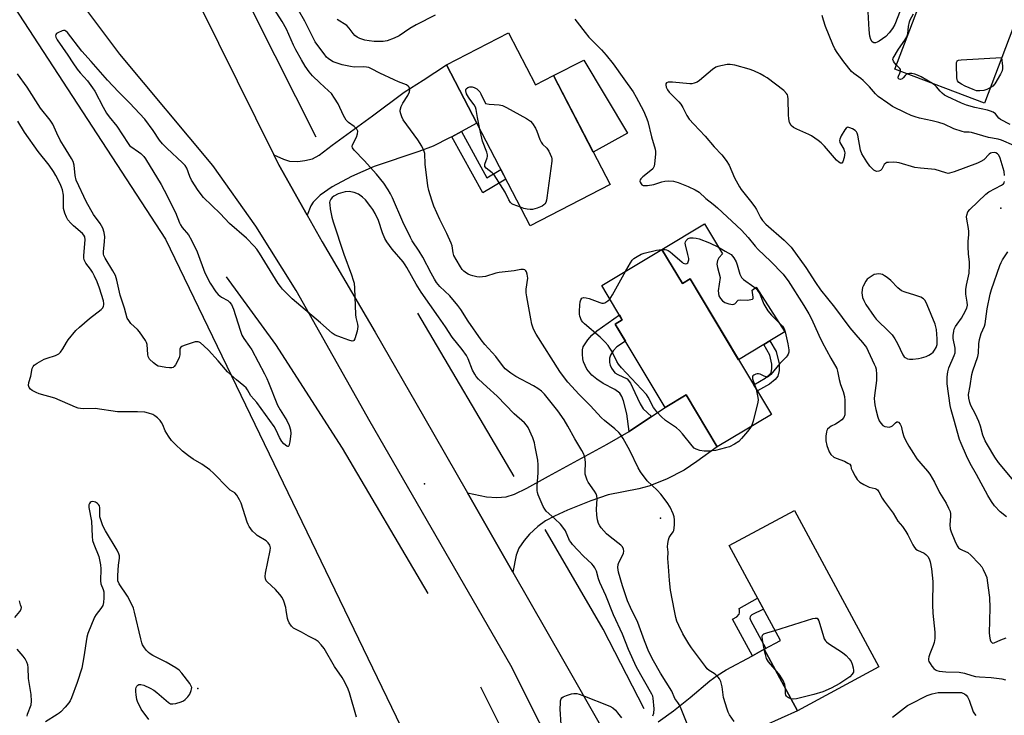
# Model space of a CAD drawing. Units: inches. Extents: x 1249762 to 1255762, y 489455 to 493456.
# Drawn here: x 1252158 to 1252520, y 490995 to 491251 of the extents above; entities that cross this region are included whole.
import ezdxf

# ---------------------------------------------------------------- set-up
doc = ezdxf.new("R2010")
doc.units = ezdxf.units.IN
doc.header["$MEASUREMENT"] = 0
for name, color, linetype in [('BLDG-Footprint', 5, 'Continuous'), ('CULTRL-Pad', 6, 'Continuous'), ('ELEV-Spot Elevation', 7, 'Continuous'), ('HYDRO-Canal', 164, 'Continuous'), ('NTRL-Trees', 3, 'Continuous'), ('TRANS-Driveway', 251, 'Continuous'), ('TRANS-Non Street Sidewalk', 7, 'Continuous'), ('TRANS-Road', 130, 'Continuous'), ('Undefined', 1, 'Continuous')]:
    doc.layers.add(name, color=color, linetype=linetype)

msp = doc.modelspace()

# ---------------------------------------------------------------- linework, layer by layer
at = {"layer": 'BLDG-Footprint'}
for points, elevation in [([(1252543.17, 491287.06), (1252536.09, 491268.43), (1252535.21, 491266.1), (1252530.51, 491267.88), (1252512.3, 491219.95), (1252479.42, 491232.44), (1252497.92, 491281.11), (1252504.1, 491278.76), (1252512.53, 491300.92), (1252543.91, 491288.99)], 323.34), ([(1252337.32, 491245.81), (1252347.21, 491226.73), (1252353.84, 491230.17), (1252374.66, 491190), (1252345.27, 491174.76), (1252314.55, 491234.01)], 321.61), ([(1252393.72, 491166.15), (1252401.24, 491153.61), (1252404.11, 491155.33), (1252434, 491105.47), (1252414.1, 491093.53), (1252402.66, 491112.62), (1252394.95, 491108), (1252376.56, 491138.68), (1252379.16, 491140.24), (1252371.58, 491152.88)], 322.3), ([(1252473.55, 491012.57), (1252443.6, 490996.41), (1252431.39, 491019.03), (1252437.33, 491022.24), (1252418.47, 491057.17), (1252442.48, 491070.13)], 321.65)]:
    msp.add_lwpolyline(points, close=True, dxfattribs=dict(at, elevation=elevation))
at = {"layer": 'CULTRL-Pad'}
for points in [[(1252381.12, 491208.93), (1252368.47, 491201.95), (1252353.84, 491230.17), (1252365.07, 491235.73)], [(1252415.18, 491155.75), (1252414.44, 491150.96), (1252414.64, 491149.02), (1252415.23, 491148.04), (1252416.06, 491147.17), (1252416.88, 491146.64), (1252418.34, 491146.1), (1252419.77, 491145.92), (1252420.55, 491146.12), (1252421.79, 491147.44), (1252422.58, 491147.64), (1252425.26, 491147.42), (1252427, 491147.81), (1252427.24, 491148.11), (1252427.3, 491148.58), (1252426.91, 491151.18), (1252428.36, 491152.25), (1252438.96, 491135.79), (1252433.47, 491132.49), (1252431.2, 491131.13), (1252421.94, 491125.58), (1252404.11, 491155.33), (1252401.24, 491153.61), (1252393.72, 491166.15), (1252409.4, 491175.55), (1252416.05, 491164.46), (1252414.6, 491163.01), (1252414.23, 491162.08), (1252413.98, 491160.66), (1252414.11, 491159.5)]]:
    msp.add_lwpolyline(points, close=True, dxfattribs=at)
at = {"layer": 'ELEV-Spot Elevation'}
for p in [(1252518.37, 491181.3, 318.3), (1252306.41, 491079.97, 315.53), (1252393.23, 491067.27, 319.46), (1252223.09, 491004.64, 312.11)]:
    msp.add_point(p, dxfattribs=at)
at = {"layer": 'HYDRO-Canal'}
msp.add_line((1252339.45, 491082.66), (1252304, 491142.74), dxfattribs=at)
for points in [[(1252266.6, 491207.38), (1252244.05, 491252.21), (1252231.97, 491278.08)], [(1252307.82, 491039.62), (1252276.27, 491093.04), (1252251.79, 491131.16), (1252233.57, 491156.09)], [(1252387.23, 490997.12), (1252372.16, 491026.39), (1252350.78, 491063.14)], [(1252393.62, 490872.32), (1252363.5, 490932.26), (1252327.13, 491005.14)]]:
    msp.add_lwpolyline(points, dxfattribs=at)
at = {"layer": 'NTRL-Trees'}
msp.add_lwpolyline([(1252113.97, 491318.99), (1252211.21, 491169.89), (1252313.31, 490958.4), (1252312.5, 490916.27), (1252297.62, 490907.96), (1252265.98, 490890.3), (1252233.89, 490855.57), (1252212.32, 490810.37), (1252216.07, 490778.52), (1252217.69, 490733.95), (1252237.14, 490708.36), (1252288.85, 490652.93), (1252333.13, 490547.41), (1252389.47, 490488.43), (1252423.79, 490284.25)], dxfattribs=at)
at = {"layer": 'TRANS-Driveway'}
for points in [[(1252320, 491209.51), (1252316.48, 491207.6), (1252315.63, 491207.14), (1252309.56, 491204.18), (1252304.34, 491202.2), (1252287.87, 491196.67), (1252279.6, 491193.01), (1252272.5, 491189.2), (1252268.11, 491186.08), (1252265.43, 491183.57), (1252264.67, 491182.22), (1252263.23, 491178.74), (1252252.83, 491197.27), (1252251, 491200.97), (1252254.61, 491199.28), (1252256.84, 491198.58), (1252259.91, 491198.47), (1252262.45, 491198.79), (1252265.24, 491199.51), (1252267.67, 491200.85), (1252272.48, 491204.51), (1252287.33, 491215.23), (1252298.92, 491223.98), (1252305.89, 491228.35), (1252314.55, 491234.01), (1252325.66, 491212.59)], [(1252338.93, 491047.46), (1252323.71, 491074.03), (1252322.23, 491076.61), (1252329.26, 491075.12), (1252333.01, 491074.94), (1252336.44, 491075.18), (1252339.5, 491076.15), (1252344.08, 491078.28), (1252352.04, 491082.68), (1252373.63, 491094.47), (1252381.71, 491099.11), (1252389.94, 491104.63), (1252394.95, 491108), (1252402.66, 491112.62), (1252414.1, 491093.53), (1252406.62, 491088.09), (1252401.87, 491084.96), (1252395.38, 491081.68), (1252388.9, 491079.08), (1252385.25, 491078.13), (1252373.98, 491075.81), (1252367.58, 491073.68), (1252359.05, 491070.26), (1252354.27, 491068.07), (1252350.98, 491066.3), (1252348.1, 491064.16), (1252345.08, 491061.45), (1252343.07, 491059.07), (1252341.14, 491056.26), (1252340.17, 491053.63)]]:
    msp.add_lwpolyline(points, close=True, dxfattribs=at)
msp.add_lwpolyline([(1252392.39, 490992.41), (1252397.93, 490996.4), (1252404.13, 491001.28), (1252411.3, 491007.46), (1252414.01, 491009.42), (1252417.4, 491011.5), (1252426.99, 491016.66), (1252431.39, 491019.03), (1252443.6, 490996.41), (1252419.51, 490985.63)], dxfattribs=at)
at = {"layer": 'TRANS-Non Street Sidewalk'}
for points in [[(1252316.48, 491207.6), (1252320, 491209.51), (1252329.38, 491192.49), (1252334.49, 491195.55), (1252336.34, 491191.99), (1252327.88, 491186.93)], [(1252389.94, 491104.63), (1252381.71, 491099.11), (1252380.83, 491105.63), (1252379.61, 491110.49), (1252378.98, 491112.05), (1252378.25, 491113.24), (1252376.4, 491114.64), (1252372.07, 491116.86), (1252369.75, 491118.39), (1252367.92, 491119.85), (1252366.15, 491122.14), (1252364.84, 491124.73), (1252364.59, 491125.85), (1252364.47, 491127.55), (1252364.58, 491129.23), (1252364.82, 491130.3), (1252366.46, 491132.87), (1252367.94, 491134.58), (1252369.74, 491136.16), (1252378.08, 491142.04), (1252379.16, 491140.24), (1252376.56, 491138.68), (1252380.31, 491132.43), (1252377.1, 491130.25), (1252375.82, 491128.84), (1252374.8, 491127.24), (1252374.51, 491126.08), (1252374.42, 491124.53), (1252374.65, 491123.56), (1252375.14, 491122.49), (1252376.42, 491120.75), (1252377.46, 491120.08), (1252380.93, 491118.49), (1252382.17, 491116.9), (1252383.83, 491113.53), (1252385.78, 491109.33), (1252386.83, 491107.51)], [(1252433.33, 491116.63), (1252428.85, 491114.06), (1252427.49, 491116.33), (1252431.74, 491118.77), (1252433.06, 491119.84), (1252433.85, 491120.76), (1252434.19, 491122.32), (1252434.2, 491123.94), (1252433.46, 491127.21), (1252431.2, 491131.13), (1252433.47, 491132.49), (1252435.75, 491128.54), (1252436.87, 491124.09), (1252436.85, 491121.58), (1252436.37, 491119.51), (1252435.33, 491118.26)], [(1252431.39, 491019.03), (1252426.99, 491016.66), (1252419.72, 491030.15), (1252421.34, 491031.02), (1252422.15, 491032.01), (1252422.26, 491032.48), (1252422.27, 491033.42), (1252422.09, 491034.1), (1252428.93, 491037.8), (1252431.11, 491033.76), (1252426.82, 491031.72), (1252426.27, 491031.28), (1252426.17, 491030.99), (1252426.12, 491030.45), (1252426.27, 491029.8), (1252431.93, 491019.32)]]:
    msp.add_lwpolyline(points, close=True, dxfattribs=at)
at = {"layer": 'TRANS-Road'}
for points in [[(1252140.54, 491419.72), (1252164.89, 491375.32), (1252204.5, 491294.97), (1252212.64, 491278.46), (1252217.17, 491269.3), (1252251, 491200.97), (1252252.83, 491197.27), (1252263.23, 491178.74), (1252268.76, 491168.9), (1252288.27, 491135.65), (1252306.01, 491104.85), (1252322.23, 491076.61), (1252323.71, 491074.03), (1252338.93, 491047.46), (1252357.67, 491014.73), (1252371.48, 490990.43)], [(1252359.26, 490971.14), (1252338.13, 491013.03), (1252286.42, 491102.76), (1252259.24, 491151.01), (1252244.35, 491174.68), (1252228.57, 491197), (1252194.43, 491237.97), (1252163.54, 491279.34), (1252112.2, 491343.29)]]:
    msp.add_lwpolyline(points, dxfattribs=at)
at = {"layer": 'Undefined'}
msp.add_line((1252393.66, 491166.11, 322), (1252393.73, 491166.12, 322), dxfattribs=at)
for points, elevation in [([(1252420.34, 490992.5), (1252418.58, 490994.9), (1252418.09, 490995.9), (1252417.68, 490997.01), (1252416.34, 491001.25), (1252415.84, 491005.22), (1252415.37, 491007.14), (1252414.95, 491008.15), (1252414.44, 491008.83), (1252413.6, 491009.62), (1252412.91, 491010.14), (1252411.05, 491011.23), (1252410.41, 491011.8), (1252409.7, 491012.68), (1252404.6, 491019.61), (1252403.65, 491021.05), (1252401.44, 491024.77), (1252399.92, 491027.84), (1252399.26, 491029.39), (1252398.88, 491030.73), (1252398.33, 491033.21), (1252396.89, 491040.82), (1252396.47, 491044.3), (1252396.11, 491049.45), (1252395.96, 491052.39), (1252396, 491054.78), (1252395.81, 491056.78), (1252395.89, 491057.92), (1252396.17, 491059.34), (1252396.43, 491060.15), (1252396.85, 491060.88), (1252397.85, 491062.28), (1252398.1, 491062.78), (1252398.29, 491063.57), (1252398.38, 491064.97), (1252398.38, 491066.67), (1252398.25, 491067.77), (1252397.87, 491068.87), (1252396.71, 491071.27), (1252395.7, 491073.06), (1252393.32, 491076.09), (1252392, 491077.53), (1252388.29, 491081.04), (1252385.83, 491084.29), (1252384.94, 491085.8), (1252381.92, 491092.21), (1252379.53, 491096.54), (1252378.6, 491097.99), (1252377.85, 491098.8), (1252376.41, 491100.12), (1252372.65, 491103.2), (1252371.57, 491104.2), (1252367.3, 491108.75), (1252363.36, 491112.71), (1252359.17, 491117.34), (1252357.57, 491119.39), (1252356.24, 491121.26), (1252347.46, 491134.98), (1252346.51, 491136.76), (1252345.88, 491138.62), (1252345.47, 491140.55), (1252344.06, 491148.68), (1252343.87, 491150.13), (1252343.87, 491151.57), (1252344.37, 491155.59), (1252344.17, 491157.04), (1252343.92, 491157.84), (1252343.68, 491158.29), (1252343.33, 491158.6), (1252342.89, 491158.75), (1252341.86, 491158.79), (1252339.4, 491158.3), (1252333.84, 491157.65), (1252332.72, 491157.38), (1252328.86, 491156.18), (1252327.7, 491156), (1252326.52, 491155.95), (1252325.64, 491156.05), (1252324.19, 491156.38), (1252323.33, 491156.64), (1252322.54, 491156.99), (1252321.82, 491157.45), (1252320.92, 491158.15), (1252320.33, 491158.76), (1252319.63, 491159.68), (1252318.04, 491162.4), (1252317.27, 491163.92), (1252316.97, 491164.93), (1252316.6, 491167.41), (1252316.25, 491168.5), (1252314.65, 491171.94), (1252312.11, 491177.11), (1252309.92, 491182.07), (1252309.09, 491184.29), (1252308.07, 491187.86), (1252307.7, 491189.55), (1252306.73, 491197.44), (1252306.52, 491201.43), (1252306.23, 491202.58), (1252305.47, 491204.08), (1252304, 491206.51), (1252298.62, 491213.83), (1252298.07, 491214.88), (1252297.68, 491215.99), (1252297.51, 491216.83), (1252297.52, 491217.38), (1252297.89, 491218.68), (1252298.5, 491219.92), (1252300.28, 491222.81), (1252300.86, 491224.16), (1252301, 491224.97), (1252300.92, 491225.42), (1252300.73, 491225.83), (1252300.45, 491226.2), (1252299.8, 491226.63), (1252296.87, 491227.77), (1252295.26, 491228.47), (1252289.98, 491230.97), (1252286.94, 491232.62), (1252285.91, 491233.07), (1252285.09, 491233.24), (1252283.96, 491233.34), (1252280.6, 491233.24), (1252279.26, 491233.38), (1252276.2, 491234.06), (1252272.83, 491235.19), (1252271.82, 491235.7), (1252270.99, 491236.32), (1252270.41, 491236.88), (1252269.48, 491238.04), (1252267.16, 491241.17), (1252266.28, 491242.53), (1252262.47, 491250.08), (1252255.44, 491262.42)], 320), ([(1252403.21, 490991.06), (1252400.78, 490997.15), (1252400.07, 490998.72), (1252399.63, 490999.44), (1252398.45, 491001), (1252397.37, 491003.61), (1252393.18, 491010.26), (1252390.6, 491014.85), (1252388.92, 491018.12), (1252387.31, 491022.15), (1252384.91, 491028.9), (1252382.14, 491034.44), (1252381.12, 491036.9), (1252379.23, 491042.37), (1252377.81, 491047.43), (1252377.51, 491049.1), (1252377.61, 491050.21), (1252377.87, 491050.92), (1252379.14, 491053.36), (1252379.59, 491054.41), (1252379.76, 491055.2), (1252379.65, 491055.9), (1252379.23, 491056.77), (1252378.65, 491057.38), (1252374.66, 491060.39), (1252373.36, 491061.56), (1252371.42, 491063.76), (1252370.94, 491064.45), (1252370.47, 491065.36), (1252370.04, 491066.69), (1252369.76, 491068.4), (1252369.73, 491070.56), (1252369.91, 491074.33), (1252369.81, 491075.46), (1252369.53, 491076.26), (1252368.98, 491077.27), (1252366.63, 491080.48), (1252366.25, 491081.26), (1252365.86, 491082.37), (1252365.56, 491083.51), (1252365.45, 491084.36), (1252365.58, 491087.64), (1252365.51, 491088.96), (1252365.26, 491090.03), (1252364.85, 491091.08), (1252364.3, 491092.13), (1252361.7, 491096.51), (1252359.19, 491101.18), (1252357.8, 491103.47), (1252355.43, 491106.73), (1252350.59, 491112.86), (1252349.43, 491114.03), (1252348.09, 491114.98), (1252346.45, 491115.97), (1252339.97, 491119.36), (1252338.14, 491120.56), (1252336.13, 491122.27), (1252335.17, 491123.4), (1252332.67, 491126.73), (1252328.67, 491131.21), (1252327.31, 491132.89), (1252322.48, 491139.8), (1252319.74, 491144.04), (1252318.7, 491145.46), (1252315.74, 491149.04), (1252312.11, 491152.52), (1252310.83, 491154.01), (1252310.08, 491155.21), (1252308.83, 491157.45), (1252305.82, 491163.33), (1252304.46, 491165.54), (1252301.95, 491169.32), (1252301.24, 491170.58), (1252298.43, 491176.34), (1252294.69, 491185.14), (1252293.96, 491186.62), (1252293.08, 491188.11), (1252291.49, 491190.5), (1252288.78, 491193.8), (1252284.26, 491198.88), (1252280.61, 491202.61), (1252280, 491203.47), (1252279.89, 491204.05), (1252280, 491204.56), (1252281.43, 491207.41), (1252281.84, 491208.62), (1252281.87, 491209.63), (1252281.56, 491210.32), (1252280.59, 491211.3), (1252278.44, 491212.86), (1252277.66, 491213.68), (1252276.64, 491215.4), (1252274.72, 491219.65), (1252273.33, 491221.84), (1252272.17, 491223.49), (1252271.18, 491224.52), (1252267.94, 491227.38), (1252265.29, 491230.01), (1252264.02, 491231.51), (1252262.54, 491233.57), (1252261.17, 491235.82), (1252259.08, 491239.51), (1252258.21, 491241.29), (1252255.64, 491247.22), (1252254.07, 491250.01), (1252251.02, 491254.72)], 318), ([(1252481.3, 491253.94), (1252479.38, 491248.9), (1252478.58, 491247.41), (1252477.28, 491245.77), (1252476.01, 491244.5), (1252473.6, 491242.78), (1252472.9, 491242.37), (1252472.21, 491242.1), (1252471.6, 491242.13), (1252471.07, 491242.47), (1252470.52, 491243.42), (1252470.19, 491244.56), (1252469.91, 491246.93), (1252469.45, 491255.8)], 322), ([(1252310.33, 491252.27), (1252303.34, 491248.78), (1252300.98, 491247.37), (1252297.1, 491244.72), (1252295.28, 491243.79), (1252292.69, 491242.89), (1252291.22, 491242.64), (1252290.04, 491242.59), (1252287.98, 491242.64), (1252286.11, 491242.84), (1252284.51, 491243.17), (1252282.67, 491243.72), (1252281.68, 491244.19), (1252280.85, 491244.81), (1252280.18, 491245.57), (1252278.78, 491247.52), (1252277.84, 491248.51), (1252274.32, 491250.66)], 322), ([(1252361.66, 491250.87), (1252362.59, 491249.79), (1252365.54, 491245.88), (1252366.86, 491244.25), (1252371.53, 491239.55), (1252373.26, 491237.58), (1252375.83, 491234.42), (1252379.68, 491228.91), (1252383.19, 491224.11), (1252384.32, 491222.19), (1252386.97, 491217.12), (1252387.99, 491214.8), (1252388.54, 491213.18), (1252389.86, 491207.56), (1252391.22, 491202.97), (1252391.38, 491202.1), (1252391.4, 491201.21), (1252391.03, 491197.64), (1252390.86, 491196.79), (1252390.65, 491196.27), (1252390.33, 491195.81), (1252389.71, 491195.19), (1252386.68, 491192.87), (1252385.94, 491192.12), (1252385.72, 491191.71), (1252385.62, 491191.29), (1252385.7, 491190.84), (1252386.04, 491190.23), (1252386.37, 491189.9), (1252386.8, 491189.69), (1252387.58, 491189.6), (1252388.43, 491189.63), (1252390.7, 491189.99), (1252393.73, 491191), (1252394.84, 491191.28), (1252396.29, 491191.38), (1252398.04, 491191.27), (1252399.67, 491190.81), (1252403.39, 491189.31), (1252405.95, 491188.07), (1252407.37, 491187.14), (1252409.88, 491184.82), (1252412.62, 491182.78), (1252414.23, 491181.47), (1252423.04, 491173.19), (1252425.5, 491170.52), (1252428.06, 491167.29), (1252429.13, 491166.06), (1252433.6, 491161.79), (1252438.29, 491157), (1252439.34, 491155.72), (1252440.1, 491154.62), (1252445.94, 491145.45), (1252447.75, 491142.43), (1252448.7, 491140.61), (1252451.4, 491134.62), (1252452.68, 491131.98), (1252455.79, 491126.11), (1252458.01, 491122.33), (1252458.31, 491121.39), (1252458.85, 491118.28), (1252459.45, 491116.39), (1252460.4, 491113.85), (1252460.82, 491112), (1252460.94, 491110.55), (1252461.05, 491106.37), (1252460.94, 491105.25), (1252460.62, 491104.33), (1252459.95, 491103.5), (1252458.59, 491102.44), (1252457.59, 491101.85), (1252456.02, 491101.12), (1252455.33, 491100.68), (1252454.63, 491099.96), (1252454.38, 491099.54), (1252454.21, 491099.04), (1252453.99, 491097.4), (1252453.99, 491095.73), (1252454.38, 491094.06), (1252455.21, 491091.62), (1252455.83, 491090.68), (1252456.94, 491089.76), (1252457.82, 491089.33), (1252460.81, 491088.2), (1252462.13, 491087.55), (1252462.79, 491087.11), (1252463.16, 491086.56), (1252463.37, 491085.56), (1252463.67, 491084.77), (1252464.75, 491082.67), (1252465.56, 491081.47), (1252466.52, 491080.56), (1252467.93, 491079.65), (1252469.16, 491078.99), (1252469.95, 491078.72), (1252472.13, 491078.21), (1252472.61, 491078), (1252473, 491077.65), (1252473.48, 491076.97), (1252474.77, 491074.59), (1252475.48, 491073.48), (1252478.71, 491069.06), (1252480.54, 491066.14), (1252482.19, 491064.21), (1252483.47, 491062.41), (1252484.18, 491061.17), (1252485.98, 491057.49), (1252486.57, 491056.5), (1252487.1, 491055.91), (1252487.72, 491055.45), (1252490.11, 491054.36), (1252490.82, 491053.93), (1252491.55, 491053.23), (1252492.05, 491052.31), (1252492.35, 491051.2), (1252492.83, 491048.61), (1252493.33, 491044.04), (1252493.37, 491042.33), (1252493.17, 491037.4), (1252493.18, 491035.4), (1252493.37, 491032.32), (1252494.14, 491025.31), (1252494.08, 491022.97), (1252493.88, 491021.54), (1252493.53, 491020.49), (1252492.27, 491017.36), (1252491.93, 491016.3), (1252491.77, 491015.52), (1252491.78, 491015.01), (1252491.93, 491014.52), (1252492.34, 491013.81), (1252493, 491012.89), (1252493.73, 491012.02), (1252494.35, 491011.48), (1252494.84, 491011.23), (1252495.64, 491011.02), (1252498.18, 491010.81), (1252503, 491010.64), (1252504.95, 491010.26), (1252507.73, 491009.38), (1252509.07, 491009.08), (1252510.48, 491008.92), (1252514.84, 491008.72), (1252518.78, 491008.18), (1252520.1, 491007.78)], 320), ([(1252523.13, 491204.36), (1252518.65, 491206.32), (1252517.39, 491206.67), (1252513.8, 491207.28), (1252507.54, 491209.09), (1252506.7, 491209.22), (1252504.95, 491209.3), (1252504.09, 491209.46), (1252501.05, 491210.55), (1252497.47, 491212.16), (1252495.53, 491212.88), (1252493.1, 491213.5), (1252488.42, 491214.47), (1252486.85, 491214.92), (1252485.44, 491215.44), (1252483.28, 491216.41), (1252478.53, 491218.77), (1252476.79, 491219.91), (1252473.3, 491222.4), (1252472.23, 491223.4), (1252470.08, 491225.89), (1252467.68, 491228.31), (1252466.82, 491229.03), (1252464.31, 491230.82), (1252463.5, 491231.55), (1252460.59, 491235.1), (1252458.12, 491238.52), (1252457.33, 491239.96), (1252456.63, 491241.53), (1252453.91, 491248.17), (1252453.1, 491250.5), (1252452.68, 491252.19)], 320), ([(1252480, 491233.95), (1252479.2, 491234.78), (1252478.83, 491235.38), (1252478.69, 491236.05), (1252478.78, 491236.52), (1252480.67, 491239.84), (1252483.06, 491243.16), (1252483.79, 491244.39), (1252484.1, 491245.48), (1252484.39, 491248.19), (1252484.75, 491249.87), (1252485.06, 491250.64), (1252486.21, 491252.78)], 322), ([(1252390.43, 490994.54), (1252390.8, 490995.57), (1252390.86, 490997.18), (1252390.57, 491001.01), (1252390.37, 491001.79), (1252390.03, 491002.51), (1252384.41, 491012.48), (1252381.48, 491018.91), (1252379.2, 491024.58), (1252375.91, 491031.74), (1252373.14, 491038.89), (1252370.94, 491043.56), (1252370.44, 491044.95), (1252369.62, 491047.78), (1252369.08, 491049.07), (1252368.6, 491049.79), (1252368.02, 491050.44), (1252364.85, 491053.34), (1252362.87, 491055.56), (1252360.88, 491057.57), (1252360.33, 491058.27), (1252359.8, 491059.12), (1252358.26, 491062.56), (1252357.35, 491063.99), (1252356.41, 491065.06), (1252354.35, 491067.08), (1252351.16, 491069.88), (1252350.64, 491070.53), (1252350.1, 491071.55), (1252348.27, 491075.85), (1252348.01, 491076.67), (1252347.86, 491077.49), (1252347.81, 491079.17), (1252348.22, 491084.01), (1252348.27, 491086.94), (1252348.06, 491088.67), (1252347.18, 491093.55), (1252346.85, 491094.95), (1252346.21, 491096.82), (1252344.49, 491100.67), (1252343.94, 491101.54), (1252343.25, 491102.33), (1252339.44, 491105.7), (1252333.15, 491112.17), (1252329.39, 491115.54), (1252326.32, 491118.45), (1252325.48, 491119.39), (1252324.89, 491120.31), (1252324.13, 491121.77), (1252322.52, 491125.91), (1252321.85, 491127.17), (1252320.25, 491129.31), (1252316.62, 491133.89), (1252314.16, 491137.68), (1252311.52, 491141.33), (1252305.24, 491150.41), (1252303.37, 491153.39), (1252299.98, 491159.51), (1252299.38, 491160.46), (1252298.55, 491161.52), (1252294.51, 491166.22), (1252292.54, 491168.91), (1252291.88, 491170.14), (1252291.02, 491172.23), (1252289.54, 491176.72), (1252288.27, 491179.34), (1252287.41, 491180.87), (1252286.74, 491181.84), (1252284.69, 491184.37), (1252283.64, 491185.41), (1252282.19, 491186.42), (1252280.62, 491187.08), (1252278.69, 491187.39), (1252277.29, 491187.31), (1252274.74, 491186.57), (1252273.11, 491185.73), (1252272.47, 491185.22), (1252271.97, 491184.58), (1252271.63, 491183.86), (1252271.53, 491183.34), (1252271.56, 491182.51), (1252271.79, 491181.09), (1252272.39, 491177.96), (1252272.84, 491176.25), (1252276.76, 491164.43), (1252279.61, 491156.81), (1252280.24, 491154.83), (1252280.52, 491153.68), (1252280.67, 491151.93), (1252281.06, 491142.22), (1252281.22, 491141.1), (1252281.84, 491138.63), (1252281.94, 491137.81), (1252281.85, 491136.95), (1252281.66, 491136.09), (1252280.81, 491133.27), (1252280.44, 491132.64), (1252280.27, 491132.52), (1252279.86, 491132.44), (1252278.58, 491132.72), (1252275.94, 491133.68), (1252273.64, 491134.64), (1252272.46, 491135.36), (1252268.19, 491139.17), (1252257.8, 491148), (1252254.25, 491151.55), (1252253.49, 491152.45), (1252252.66, 491153.65), (1252245.72, 491164.72), (1252244.72, 491166.22), (1252243.81, 491167.39), (1252240.95, 491170.29), (1252234.74, 491175.71), (1252231.29, 491179.39), (1252225.19, 491185.29), (1252223.24, 491187.77), (1252220.73, 491191.64), (1252220.11, 491192.92), (1252219.03, 491196.01), (1252218.42, 491196.98), (1252217.41, 491198.01), (1252211.63, 491203.37), (1252210.05, 491204.96), (1252209, 491206.36), (1252206.71, 491209.88), (1252203.58, 491214.01), (1252197.94, 491220.07), (1252193.94, 491224.05), (1252189.81, 491228.46), (1252183.86, 491235.28), (1252180.44, 491239.08), (1252175.16, 491245.92), (1252174.55, 491246.47), (1252174.16, 491246.65), (1252173.69, 491246.7), (1252173.16, 491246.59), (1252171.58, 491245.86), (1252171.15, 491245.54), (1252170.86, 491245.16), (1252170.79, 491244.74), (1252170.89, 491244.27), (1252171.41, 491243.26), (1252175.31, 491237.58), (1252177.06, 491234.74), (1252178.73, 491232.39), (1252179.81, 491231.04), (1252182.51, 491228.1), (1252184.39, 491225.61), (1252185.16, 491224.34), (1252188.28, 491218.47), (1252189.54, 491216.28), (1252190.44, 491214.97), (1252193.25, 491211.43), (1252197.45, 491205.07), (1252198.01, 491204.4), (1252198.44, 491204.01), (1252201.29, 491202.08), (1252202.17, 491201.4), (1252203.17, 491200.36), (1252203.82, 491199.47), (1252209.54, 491190.03), (1252210.69, 491187.94), (1252214.91, 491179.77), (1252216.32, 491175.9), (1252216.67, 491175.14), (1252217.29, 491174.24), (1252219.59, 491171.46), (1252220.75, 491169.52), (1252222.81, 491165.3), (1252225.7, 491157.56), (1252227.62, 491153.7), (1252229.67, 491150.58), (1252230.5, 491149.57), (1252231.82, 491148.56), (1252234.15, 491147.34), (1252234.76, 491146.79), (1252235.4, 491145.9), (1252236.14, 491144.16), (1252238.59, 491136.46), (1252239.28, 491134.56), (1252240, 491133.34), (1252242.07, 491130.47), (1252242.89, 491129.18), (1252247.54, 491120.43), (1252248.41, 491118.71), (1252249.09, 491117.14), (1252252.32, 491108.83), (1252253.32, 491107.07), (1252255.76, 491103.18), (1252256.62, 491101.4), (1252257.14, 491099.81), (1252257.31, 491098.39), (1252256.92, 491095.4), (1252256.53, 491093.85), (1252256.31, 491093.61), (1252256.16, 491093.61), (1252255.8, 491093.77), (1252254.76, 491094.65), (1252254, 491095.53), (1252253.16, 491096.91), (1252251.87, 491099.62), (1252251.1, 491100.97), (1252244.74, 491109.78), (1252242.59, 491112.34), (1252241.3, 491114.52), (1252240.81, 491115.19), (1252239.98, 491115.97), (1252237.28, 491118.19), (1252234.03, 491121.15), (1252233.23, 491122), (1252230.57, 491125.2), (1252226.99, 491129.08), (1252225.34, 491130.73), (1252224.03, 491131.82), (1252223.55, 491132.07), (1252223.16, 491132.17), (1252222.15, 491132.11), (1252218, 491130.79), (1252217.25, 491130.47), (1252216.85, 491130.19), (1252216.6, 491129.84), (1252216.5, 491129.44), (1252216.48, 491127.42), (1252216.21, 491126.33), (1252215.72, 491125.25), (1252214.87, 491123.68), (1252214.37, 491123.02), (1252213.98, 491122.73), (1252213.52, 491122.58), (1252212.72, 491122.55), (1252211.31, 491122.69), (1252209.32, 491123.01), (1252208.55, 491123.25), (1252207.84, 491123.58), (1252206.73, 491124.39), (1252205.35, 491125.78), (1252205.04, 491126.22), (1252204.83, 491126.71), (1252204.68, 491127.53), (1252204.45, 491131.13), (1252204.22, 491131.91), (1252203.82, 491132.68), (1252201.66, 491135.86), (1252200.9, 491136.66), (1252198.48, 491138.84), (1252197.67, 491139.94), (1252197.15, 491140.91), (1252196.12, 491144.57), (1252194.52, 491149.33), (1252193.25, 491154.89), (1252192.77, 491156.54), (1252191.88, 491158.26), (1252188.96, 491162.93), (1252188.52, 491163.95), (1252188.41, 491164.45), (1252188.38, 491165.28), (1252188.75, 491169.01), (1252188.84, 491170.75), (1252188.61, 491172.39), (1252188.15, 491173.97), (1252187.21, 491175.64), (1252184.66, 491179.03), (1252182.08, 491183.47), (1252178.34, 491191.64), (1252177.97, 491193.27), (1252177.64, 491197.14), (1252177.26, 491198.44), (1252176.64, 491199.61), (1252173.68, 491204.32), (1252172.51, 491206.32), (1252171.22, 491208.88), (1252169.79, 491212.26), (1252168.84, 491213.64), (1252165.17, 491218.15), (1252160.35, 491225.78), (1252156.74, 491230.67)], 316), ([(1252514.44, 491225.57), (1252513.21, 491224.99), (1252512.12, 491224.64), (1252510.69, 491224.47), (1252509.35, 491224.53), (1252508.14, 491224.92), (1252505.2, 491226.24), (1252503.9, 491226.9), (1252502.97, 491227.55), (1252502.44, 491228.15), (1252502.26, 491228.66), (1252502.17, 491229.22), (1252502.05, 491234.05), (1252502.1, 491234.88), (1252502.24, 491235.35), (1252502.36, 491235.53), (1252502.74, 491235.76), (1252503.8, 491235.94), (1252518.66, 491236.69)], 324), ([(1252518.66, 491236.69), (1252518.96, 491233.52), (1252518.95, 491232.68), (1252518.79, 491231.87), (1252518.18, 491230.59), (1252516.12, 491227.11), (1252515.42, 491226.25), (1252514.44, 491225.57)], 324), ([(1252519.74, 491193.39), (1252519.56, 491194.84), (1252518.11, 491199.68), (1252517.66, 491200.75), (1252517.17, 491201.32), (1252516.54, 491201.72), (1252515.95, 491201.84), (1252514.99, 491201.7), (1252514.54, 491201.5), (1252514.08, 491201.17), (1252512.14, 491199.13), (1252511.06, 491198.42), (1252509.73, 491197.85), (1252501.2, 491194.63), (1252499.54, 491194.14), (1252498.99, 491194.12), (1252498.17, 491194.26), (1252494.26, 491195.49), (1252488.79, 491195.98), (1252486.75, 491196.25), (1252480.99, 491197.95), (1252480.17, 491198.11), (1252478.72, 491198.2), (1252477.01, 491198.17), (1252476.48, 491198.09), (1252476.01, 491197.9), (1252475.47, 491197.33), (1252474.59, 491195.68), (1252474.16, 491195.14), (1252473.54, 491194.87), (1252472.6, 491194.85), (1252472.13, 491195.01), (1252471.66, 491195.3), (1252471.01, 491195.86), (1252470.22, 491196.72), (1252469.05, 491198.4), (1252467.22, 491201.35), (1252466.72, 491202.7), (1252465.75, 491208.14), (1252465.54, 491208.89), (1252465.31, 491209.34), (1252464.75, 491209.88), (1252463.8, 491210.45), (1252462.8, 491210.91), (1252462.1, 491211.06), (1252461.9, 491211.03), (1252461.52, 491210.79), (1252461.03, 491210.19), (1252459.7, 491207.94), (1252459.14, 491206.65), (1252459.09, 491206.16), (1252459.21, 491205.49), (1252460.63, 491202.97), (1252460.89, 491202.21), (1252460.96, 491201.68), (1252460.74, 491199.97), (1252460.29, 491198.38), (1252459.91, 491197.9), (1252459.4, 491197.89), (1252458.8, 491198.2), (1252457.96, 491198.95), (1252453.56, 491204.11), (1252452.3, 491205.35), (1252451.17, 491206.26), (1252448.79, 491207.94), (1252447.72, 491208.46), (1252443.29, 491210.33), (1252442.1, 491211.03), (1252441.3, 491211.73), (1252440.68, 491212.86), (1252440.34, 491214.16), (1252440.25, 491215.6), (1252440.18, 491221.38), (1252440.07, 491222.46), (1252439.9, 491222.96), (1252439.58, 491223.48), (1252438.6, 491224.54), (1252432.38, 491229.29), (1252431.39, 491229.92), (1252429.84, 491230.72), (1252427.48, 491231.84), (1252425.85, 491232.45), (1252420.56, 491233.94), (1252418.88, 491234.22), (1252417.73, 491234.14), (1252416.01, 491233.82), (1252414.32, 491233.44), (1252413.52, 491233.15), (1252412.34, 491232.34), (1252407.55, 491228.24), (1252406.68, 491227.71), (1252405.61, 491227.26), (1252404.78, 491227.05), (1252403.95, 491227.02), (1252397.65, 491227.62), (1252396, 491227.65), (1252395.39, 491227.44), (1252395.19, 491227.09), (1252395.13, 491226.63), (1252395.29, 491225.86), (1252395.79, 491224.82), (1252396.42, 491223.94), (1252399.91, 491220.44), (1252400.66, 491219.57), (1252401.37, 491218.38), (1252402.86, 491215.45), (1252403.79, 491214.11), (1252405.44, 491212.22), (1252409.6, 491207.78), (1252412.95, 491203.84), (1252415.82, 491200.89), (1252417.37, 491198.87), (1252418.41, 491197.18), (1252420.48, 491192.42), (1252422.21, 491189.13), (1252422.84, 491188.21), (1252426.28, 491183.95), (1252427.88, 491181.86), (1252428.49, 491180.84), (1252430.04, 491177.83), (1252430.75, 491176.73), (1252431.99, 491175.45), (1252438.74, 491169.56), (1252441.2, 491166.93), (1252446.67, 491159.51), (1252450.22, 491153.95), (1252452.03, 491151.32), (1252457.17, 491144.94), (1252462.78, 491137.35), (1252465.05, 491134.66), (1252467.49, 491131.96), (1252468.93, 491130), (1252469.6, 491128.72), (1252471.83, 491123.97), (1252472.28, 491122.9), (1252472.5, 491122.08), (1252472.67, 491120.14), (1252472.69, 491117.89), (1252471.89, 491112.46), (1252471.83, 491111.31), (1252471.87, 491110.13), (1252471.98, 491108.96), (1252472.36, 491107.26), (1252473.12, 491104.42), (1252473.64, 491103.09), (1252474.25, 491102.18), (1252474.98, 491101.41), (1252475.69, 491101.04), (1252476.5, 491100.86), (1252477.31, 491100.8), (1252478.06, 491100.95), (1252478.48, 491101.24), (1252479.6, 491102.36), (1252480.13, 491102.67), (1252480.31, 491102.69), (1252480.69, 491102.55), (1252481.35, 491101.85), (1252481.69, 491101.12), (1252482.18, 491098.9), (1252482.69, 491097.3), (1252483.29, 491096.03), (1252484.51, 491093.79), (1252486.19, 491091.02), (1252487.51, 491089.14), (1252488.9, 491087.34), (1252491.35, 491084.6), (1252492.19, 491083.45), (1252493.99, 491080.47), (1252495.83, 491076.77), (1252498.26, 491072.75), (1252499.16, 491070.98), (1252499.69, 491069.69), (1252499.86, 491068.88), (1252499.86, 491068.01), (1252499.61, 491064.77), (1252499.76, 491063.4), (1252500.12, 491062.28), (1252501.44, 491058.96), (1252502.28, 491057.08), (1252502.8, 491056.42), (1252503.47, 491055.91), (1252504.23, 491055.49), (1252506.23, 491054.64), (1252507.34, 491053.71), (1252510.37, 491050.46), (1252511.32, 491049.33), (1252511.92, 491048.36), (1252512.77, 491046.56), (1252513.16, 491045.49), (1252513.39, 491044.37), (1252514.16, 491038.07), (1252514.34, 491034.35), (1252514.11, 491024.94), (1252514.28, 491023.14), (1252514.41, 491022.58), (1252514.72, 491021.9), (1252515.17, 491021.43), (1252515.43, 491021.34), (1252515.87, 491021.38), (1252518.36, 491022.49), (1252520.35, 491023.22)], 318), ([(1252481.46, 491231.67), (1252481.43, 491232.27), (1252481.2, 491232.72), (1252480, 491233.95)], 322), ([(1252484.08, 491230.67), (1252483.57, 491230.44), (1252483.16, 491230.15), (1252482.45, 491229.21), (1252482.08, 491228.91), (1252481.41, 491228.69), (1252481, 491228.72), (1252480.64, 491229.1), (1252480.57, 491229.47), (1252480.67, 491229.84), (1252481.25, 491230.95), (1252481.46, 491231.67)], 322), ([(1252493.17, 491227.21), (1252489.05, 491229.65), (1252487.74, 491230.25), (1252486.68, 491230.6), (1252485.61, 491230.84), (1252484.81, 491230.85), (1252484.08, 491230.67)], 322), ([(1252326.79, 491210.41), (1252325.88, 491214.69), (1252325.44, 491217.61), (1252325.22, 491218.42), (1252324.7, 491219.34), (1252323.04, 491221.47), (1252322.57, 491222.18), (1252321.93, 491223.43), (1252321.6, 491224.42), (1252321.57, 491224.87), (1252321.73, 491225.25), (1252322.32, 491225.69), (1252323.09, 491225.97), (1252323.9, 491226), (1252324.68, 491225.74), (1252325.67, 491225.18), (1252326.26, 491224.66), (1252326.74, 491224.08), (1252327.19, 491223.37), (1252328.85, 491219.84), (1252330.17, 491219.56), (1252333.94, 491219.36), (1252335.05, 491219.13), (1252336.64, 491218.35), (1252343.94, 491214.28), (1252345.43, 491213.33), (1252346.2, 491212.49), (1252347.26, 491210.76), (1252347.73, 491209.68), (1252348.84, 491206.61), (1252349.33, 491205.56), (1252349.82, 491204.91), (1252351.38, 491203.42), (1252352.17, 491202.23), (1252353.09, 491200.08), (1252353.22, 491199.52), (1252353.24, 491198.66), (1252351.45, 491185.08), (1252351.28, 491184.21), (1252350.99, 491183.41), (1252350.72, 491182.93), (1252350.37, 491182.52), (1252349.69, 491182.07), (1252347.82, 491181.34), (1252346.16, 491180.88), (1252345.3, 491180.84), (1252344.14, 491180.98), (1252342.99, 491181.23), (1252341.7, 491181.65)], 322), ([(1252521.78, 491212.05), (1252518.24, 491213.95), (1252517.65, 491214.45), (1252516.39, 491216.03), (1252515.54, 491216.61), (1252514.54, 491217.02), (1252513.48, 491217.33), (1252508.75, 491218.36), (1252505.77, 491219.16), (1252503.93, 491219.88), (1252498.65, 491222.34), (1252497.69, 491222.94), (1252496.83, 491223.62), (1252496.05, 491224.39), (1252494.72, 491226), (1252494.07, 491226.59), (1252493.17, 491227.21)], 322), ([(1252281.38, 490994.04), (1252278.81, 491002.97), (1252278.34, 491004.36), (1252277.1, 491006.91), (1252276.15, 491008.64), (1252273.35, 491012.68), (1252269.49, 491019.28), (1252268.49, 491020.68), (1252267.3, 491021.87), (1252266.19, 491022.7), (1252263.83, 491023.82), (1252261.18, 491025.35), (1252258.28, 491026.81), (1252257.49, 491027.59), (1252256.67, 491028.81), (1252256.27, 491029.59), (1252256.01, 491030.41), (1252255.61, 491033.39), (1252255.39, 491034.46), (1252254.68, 491036.71), (1252254.12, 491038.06), (1252253.29, 491039.26), (1252251.68, 491041.02), (1252248.55, 491043.83), (1252248.23, 491044.27), (1252247.93, 491045.01), (1252247.85, 491045.84), (1252248, 491047.01), (1252249.71, 491055.34), (1252249.75, 491056.41), (1252249.5, 491057.36), (1252248.95, 491058.19), (1252248.21, 491058.91), (1252244.94, 491060.96), (1252244.24, 491061.48), (1252243.24, 491062.54), (1252242, 491064.16), (1252241.59, 491064.89), (1252241.21, 491065.84), (1252239.05, 491072.74), (1252238.44, 491074.02), (1252237.42, 491075.71), (1252236.65, 491076.54), (1252235.03, 491077.63), (1252234.12, 491078.4), (1252228.84, 491083.84), (1252227.49, 491085.08), (1252224.59, 491087.14), (1252221.31, 491089.04), (1252219.7, 491090.15), (1252217.5, 491091.9), (1252214.58, 491094.61), (1252213.42, 491095.86), (1252212.28, 491097.49), (1252211.1, 491099.43), (1252210.2, 491101.57), (1252209.74, 491102.48), (1252209.25, 491103.15), (1252208.22, 491104.22), (1252207.32, 491104.98), (1252206.58, 491105.39), (1252204.95, 491105.95), (1252203.54, 491106.25), (1252200.89, 491106.37), (1252193.54, 491106.45), (1252185.28, 491107.62), (1252181.13, 491107.55), (1252179.97, 491107.64), (1252179.11, 491107.79), (1252178.08, 491108.15), (1252170.48, 491111.41), (1252164.7, 491112.98), (1252163.67, 491113.46), (1252162.2, 491114.3), (1252161.53, 491114.77), (1252161.02, 491115.33), (1252160.82, 491116.07), (1252160.88, 491117.17), (1252161.69, 491119.53), (1252162.22, 491122.33), (1252162.53, 491123.08), (1252162.84, 491123.51), (1252163.99, 491124.33), (1252166.59, 491125.71), (1252167.68, 491126.12), (1252170.74, 491127.08), (1252171.52, 491127.43), (1252171.98, 491127.75), (1252172.57, 491128.38), (1252173.45, 491129.57), (1252174.79, 491131.85), (1252175.46, 491132.82), (1252178.27, 491136.29), (1252179.54, 491137.48), (1252183.27, 491140.7), (1252187.5, 491144.04), (1252188.09, 491144.66), (1252188.43, 491145.27), (1252188.54, 491145.73), (1252188.54, 491146.24), (1252188.35, 491147.28), (1252186.98, 491151.83), (1252186.08, 491154.16), (1252185.12, 491156.32), (1252184.33, 491157.8), (1252183.59, 491158.92), (1252181.94, 491161.06), (1252181.49, 491161.77), (1252181.28, 491162.27), (1252181.15, 491163.09), (1252181.15, 491163.94), (1252181.59, 491169.7), (1252181.48, 491170.73), (1252181.15, 491171.38), (1252180.61, 491171.99), (1252177.41, 491174.76), (1252176.41, 491175.75), (1252175.32, 491177.03), (1252174.73, 491177.96), (1252174.13, 491179.53), (1252173.72, 491181.16), (1252173.65, 491182.31), (1252173.63, 491186.08), (1252173.28, 491188.05), (1252172.97, 491189.02), (1252172.45, 491190.23), (1252170.9, 491193.3), (1252170.05, 491194.76), (1252168.45, 491197.08), (1252164.4, 491202.22), (1252159.35, 491209.31), (1252156.88, 491213.32)], 314), ([(1252341.7, 491181.65), (1252339.07, 491182.67), (1252338.56, 491182.95), (1252338.03, 491183.38), (1252337.43, 491184.32), (1252336.09, 491187.22), (1252332.02, 491193.57), (1252331.36, 491194.34), (1252329.15, 491196.03), (1252328.67, 491196.6), (1252328.57, 491196.97), (1252328.6, 491197.45), (1252329.47, 491199.77), (1252329.58, 491200.3), (1252329.58, 491200.9), (1252329.3, 491201.97), (1252327.78, 491205.98), (1252326.79, 491210.41)], 322), ([(1252520.38, 491067.82), (1252518.09, 491069.61), (1252516, 491071.81), (1252514.88, 491073.43), (1252513.55, 491075.62), (1252509.38, 491083.35), (1252507.03, 491087.38), (1252505.7, 491090.21), (1252503.73, 491094.73), (1252503.17, 491096.21), (1252501.11, 491103.7), (1252500.07, 491107.12), (1252499.72, 491108.72), (1252498.68, 491116.65), (1252498.59, 491119.23), (1252498.87, 491121.16), (1252499.23, 491122.52), (1252501.24, 491127.07), (1252501.54, 491128.12), (1252501.58, 491128.94), (1252501.52, 491129.76), (1252500.85, 491133.34), (1252500.86, 491134.53), (1252501.02, 491136.01), (1252501.23, 491136.86), (1252501.68, 491137.81), (1252502.27, 491138.7), (1252503.93, 491140.87), (1252504.67, 491142.16), (1252505.82, 491144.55), (1252506.09, 491145.65), (1252506.03, 491146.69), (1252505.53, 491149.69), (1252505.5, 491151.36), (1252505.69, 491153.01), (1252506.74, 491157.44), (1252506.89, 491160.3), (1252506.82, 491161.44), (1252506.42, 491164.53), (1252506.33, 491167.12), (1252506.33, 491169.13), (1252506.61, 491171.54), (1252506.63, 491172.71), (1252506.48, 491173.86), (1252505.83, 491177.32), (1252505.78, 491178.18), (1252505.85, 491178.7), (1252506.26, 491179.93), (1252506.9, 491180.83), (1252512.82, 491186.48), (1252513.95, 491187.28), (1252518.64, 491189.8), (1252519.28, 491190.28), (1252519.6, 491190.66), (1252519.76, 491191.14)], 318), ([(1252393.73, 491166.12), (1252394.94, 491166.11), (1252395.47, 491166), (1252395.99, 491165.79), (1252396.71, 491165.31), (1252397.64, 491164.56), (1252401.12, 491161.4), (1252401.58, 491161.1), (1252402.05, 491160.91), (1252402.51, 491160.84), (1252402.92, 491160.92), (1252403.21, 491161.18), (1252403.41, 491161.58), (1252403.58, 491162.29), (1252403.57, 491162.85), (1252403.3, 491164.3), (1252402.37, 491167.81), (1252402.31, 491168.38), (1252402.35, 491168.87), (1252402.61, 491169.47), (1252402.96, 491169.82), (1252403.39, 491170.1), (1252404.12, 491170.37), (1252405.23, 491170.41), (1252406.36, 491170.28), (1252407.48, 491170.03), (1252411.17, 491168.58), (1252414.58, 491166.96), (1252416.97, 491165.49), (1252419.23, 491164.24), (1252420.17, 491163.08), (1252421.05, 491161.6), (1252421.44, 491160.5), (1252422.42, 491157.09), (1252423, 491155.87), (1252423.78, 491155.08), (1252427.55, 491152.42), (1252428.71, 491151.33), (1252429.16, 491150.72), (1252429.56, 491150), (1252431.17, 491146.03), (1252432.72, 491143.56), (1252433.98, 491141.97), (1252437.12, 491138.94), (1252438.08, 491137.87), (1252438.64, 491136.89), (1252439.04, 491135.82), (1252440.09, 491131.35), (1252440.41, 491129.17), (1252440.34, 491128.39), (1252440.11, 491127.65), (1252439.75, 491126.97), (1252439.39, 491126.5), (1252437.15, 491124.15), (1252433.76, 491120.11), (1252432.96, 491119.38), (1252432.53, 491119.2), (1252432.06, 491119.23), (1252431.3, 491119.52), (1252429.89, 491120.22), (1252429.22, 491120.37), (1252428.73, 491120.36), (1252428.22, 491120.24), (1252427.52, 491119.93), (1252427.16, 491119.64), (1252426.98, 491119.26), (1252427.02, 491118.55), (1252428.42, 491114.79)], 322), ([(1252380.51, 491158.23), (1252382.16, 491161.2), (1252382.82, 491162.17), (1252383.43, 491162.75), (1252384.62, 491163.53), (1252386.13, 491164.34), (1252387.2, 491164.76), (1252391.72, 491165.84), (1252393.66, 491166.11)], 322), ([(1252523.14, 491081), (1252517.46, 491087.79), (1252516.14, 491089.69), (1252513.43, 491094.2), (1252512.62, 491095.72), (1252511.79, 491097.76), (1252510.85, 491101.16), (1252510.23, 491102.82), (1252509.06, 491105.52), (1252507.38, 491108.69), (1252506.9, 491109.78), (1252506.54, 491111.38), (1252506.45, 491112.74), (1252507.14, 491115.92), (1252507.65, 491120.11), (1252508.05, 491121.51), (1252509.87, 491126.75), (1252510.09, 491128.03), (1252510.32, 491131.39), (1252510.54, 491133.06), (1252511.18, 491135.17), (1252512.31, 491137.94), (1252512.56, 491138.74), (1252513.32, 491144.28), (1252514.48, 491149.74), (1252514.97, 491151.41), (1252517.99, 491160.24), (1252518.45, 491161.31), (1252519.02, 491162.34), (1252520.96, 491165.28)], 320), ([(1252374.57, 491147.9), (1252374.99, 491148.41), (1252375.62, 491149.42), (1252380.51, 491158.23)], 322), ([(1252426.54, 491100.99), (1252426.09, 491100.3), (1252425.16, 491099.13), (1252423.02, 491096.61), (1252421.99, 491095.53), (1252420.46, 491094.46), (1252418.59, 491093.57), (1252417.17, 491093.15), (1252413.41, 491092.23), (1252412.24, 491092.01), (1252411.06, 491091.93), (1252409.27, 491091.97), (1252407.62, 491092.23), (1252406.32, 491092.63), (1252405.64, 491093.09), (1252404.85, 491093.93), (1252401.32, 491098.26), (1252400.16, 491099.54), (1252399.08, 491100.46), (1252395.1, 491103.23), (1252393.48, 491104.71), (1252391.87, 491106.41), (1252391.1, 491107.33), (1252390.62, 491108.04), (1252388.69, 491111.78), (1252388.02, 491112.72), (1252378.87, 491122.58), (1252377.71, 491123.94), (1252377.11, 491124.94), (1252375.35, 491128.67), (1252374.63, 491129.86), (1252373.98, 491130.76), (1252372.82, 491132.02), (1252370.98, 491133.83), (1252365.21, 491138.72), (1252364.61, 491139.33), (1252364.15, 491140.02), (1252363.56, 491141.56), (1252363.43, 491142.35), (1252363.41, 491143.41), (1252363.51, 491145.58), (1252363.68, 491146.92), (1252363.9, 491147.63), (1252364.29, 491148.16), (1252364.88, 491148.41), (1252365.85, 491148.36), (1252366.97, 491148.04), (1252370.86, 491146.63), (1252371.67, 491146.41), (1252372.2, 491146.35), (1252372.69, 491146.44), (1252373.15, 491146.68), (1252373.81, 491147.17), (1252374.57, 491147.9)], 322), ([(1252428.42, 491114.79), (1252429.04, 491111.72), (1252429.12, 491110.84), (1252429.06, 491109.99), (1252427.23, 491102.94), (1252426.9, 491101.83), (1252426.54, 491100.99)], 322), ([(1252205.09, 490993.2), (1252202.29, 490997.06), (1252201.7, 490998.1), (1252201.07, 490999.46), (1252200.7, 491000.58), (1252200.37, 491002.31), (1252200.26, 491003.46), (1252200.33, 491004.52), (1252200.44, 491005.02), (1252200.67, 491005.47), (1252201.01, 491005.84), (1252201.42, 491006.1), (1252202.14, 491006.15), (1252203.18, 491005.81), (1252205.57, 491004.72), (1252206.84, 491004.03), (1252208.02, 491003.13), (1252212.32, 490999.46), (1252213.04, 490999.04), (1252213.83, 490998.93), (1252214.96, 490999.14), (1252216.97, 490999.76), (1252217.77, 491000.13), (1252218.44, 491000.62), (1252219.43, 491001.61), (1252220.1, 491002.53), (1252220.68, 491003.88), (1252220.81, 491004.43), (1252220.82, 491004.96), (1252220.54, 491005.72), (1252220.08, 491006.45), (1252217.22, 491010.29), (1252216.24, 491011.39), (1252215.05, 491012.24), (1252211.45, 491014.31), (1252206.56, 491016.78), (1252205.58, 491017.35), (1252204.92, 491017.9), (1252204.12, 491018.75), (1252203.21, 491019.9), (1252202.76, 491020.63), (1252202.44, 491021.44), (1252202.06, 491022.85), (1252199.83, 491032.7), (1252199.43, 491034.12), (1252198.71, 491035.72), (1252197.2, 491038.57), (1252194.16, 491043.17), (1252193.71, 491044.2), (1252193.62, 491045.03), (1252193.66, 491046.18), (1252193.95, 491049.97), (1252194.26, 491052.59), (1252194.25, 491053.41), (1252194.08, 491054.21), (1252193.44, 491055.46), (1252189.1, 491062.62), (1252188.2, 491064.44), (1252187.39, 491066.63), (1252187.08, 491067.75), (1252187, 491068.58), (1252187.07, 491071.1), (1252186.91, 491071.85), (1252186.61, 491072.29), (1252186.21, 491072.66), (1252185.51, 491073.13), (1252185.02, 491073.34), (1252184.32, 491073.38), (1252183.89, 491073.25), (1252183.52, 491073.02), (1252183.19, 491072.62), (1252182.99, 491072.13), (1252182.94, 491071.25), (1252184.04, 491066.21), (1252184.24, 491060.53), (1252184.39, 491059.08), (1252184.82, 491057.72), (1252186.62, 491053.17), (1252187.31, 491050.14), (1252187.4, 491048.69), (1252187.26, 491044.22), (1252187.46, 491043.12), (1252188.27, 491041.06), (1252188.46, 491040.23), (1252188.55, 491037.93), (1252188.43, 491036.21), (1252188.09, 491035.2), (1252187.43, 491034.03), (1252185.69, 491031.85), (1252185.08, 491030.89), (1252182.59, 491024.91), (1252182.23, 491023.49), (1252181.18, 491016.22), (1252180.37, 491012.1), (1252178.66, 491006.81), (1252176.6, 491001.21), (1252176.12, 491000.13), (1252175.65, 490999.39), (1252174.34, 490997.81), (1252172.76, 490996.08), (1252172.1, 490995.51), (1252171.37, 490995.01), (1252167.02, 490992.4)], 312), ([(1252155.73, 491030.72), (1252157.64, 491032.96), (1252158.17, 491033.86), (1252158.18, 491034.42), (1252157.87, 491035.43), (1252157.56, 491036.87)], 312), ([(1252435.29, 491026.01), (1252449.27, 491030.37), (1252450.08, 491030.55), (1252450.76, 491030.48), (1252451.07, 491030.17), (1252451.41, 491029.47), (1252453.12, 491023.77), (1252453.44, 491022.95), (1252453.94, 491022.11), (1252454.29, 491021.73), (1252454.97, 491021.19), (1252460.14, 491017.88), (1252461.47, 491016.77), (1252462.64, 491015.51), (1252463.3, 491014.6), (1252463.72, 491013.58), (1252464.09, 491012.25), (1252464.24, 491011.19), (1252464.16, 491010.68), (1252463.71, 491009.85), (1252462.88, 491008.92), (1252459.13, 491006.46), (1252455.97, 491004.72), (1252452.9, 491003.39), (1252449.63, 491002.37), (1252443.16, 491000.8), (1252442.05, 491000.66), (1252441.25, 491000.76)], 322), ([(1252435.42, 491011.56), (1252432.96, 491014.49), (1252432.22, 491015.71), (1252431.79, 491017.08), (1252431.46, 491018.5), (1252430.68, 491022.51), (1252430.55, 491023.59), (1252430.69, 491024.27), (1252431.25, 491024.72), (1252432.31, 491025.12), (1252435.29, 491026.01)], 322), ([(1252160.3, 490994.44), (1252160.48, 490995.2), (1252161.75, 490998.57), (1252161.91, 490999.92), (1252161.78, 491002.42), (1252160.81, 491008.3), (1252160.68, 491012.37), (1252160.58, 491013.32), (1252160.25, 491014.36), (1252159.62, 491015.58), (1252158.91, 491016.49), (1252156.61, 491019.1)], 312), ([(1252439.15, 491004.65), (1252438.93, 491006.15), (1252438.28, 491007.62), (1252437.06, 491009.49), (1252435.42, 491011.56)], 322), ([(1252441.25, 491000.76), (1252440.27, 491001.14), (1252439.85, 491001.4), (1252439.52, 491001.74), (1252439.32, 491002.22), (1252439.23, 491002.77), (1252439.15, 491004.65)], 322), ([(1252356.63, 490991.34), (1252356.35, 490996.97), (1252356.39, 490999.29), (1252356.48, 491000.12), (1252356.69, 491000.86), (1252356.98, 491001.24), (1252357.39, 491001.53), (1252358.65, 491002.06), (1252360.54, 491002.66), (1252361.4, 491002.8), (1252362.41, 491002.77), (1252363.26, 491002.55), (1252364.65, 491002.04), (1252374.63, 490998.07), (1252375.66, 490997.52), (1252376.71, 490996.59), (1252377.45, 490995.73), (1252378.9, 490993.8)], 316), ([(1252478.5, 490994.07), (1252484.06, 490998.31), (1252485.05, 490998.88), (1252491.21, 491002), (1252493.14, 491002.71), (1252495.27, 491003.11), (1252502.82, 491003.19), (1252503.88, 491003.1), (1252504.36, 491002.96), (1252505.04, 491002.62), (1252505.61, 491002.18), (1252506.09, 491001.6), (1252506.67, 491000.33), (1252508.22, 490996.03), (1252508.63, 490995.33), (1252509.21, 490994.75)], 322)]:
    msp.add_lwpolyline(points, dxfattribs=dict(at, elevation=elevation))
at = {"layer": 'Undefined', "elevation": 316}
msp.add_lwpolyline([(1252473.44, 491157.11), (1252472.58, 491157.07), (1252471.78, 491156.86), (1252471.05, 491156.48), (1252469.89, 491155.68), (1252469.25, 491155.14), (1252468.7, 491154.47), (1252467.72, 491152.65), (1252467.52, 491152.1), (1252467.37, 491151.28), (1252467.3, 491150.16), (1252467.35, 491149.32), (1252467.55, 491148.47), (1252467.95, 491147.36), (1252468.76, 491145.85), (1252471.77, 491141.43), (1252472.48, 491140.51), (1252477.43, 491135.75), (1252478.41, 491134.66), (1252479.37, 491133.24), (1252480.39, 491131.52), (1252482.35, 491127.32), (1252482.8, 491126.66), (1252483.17, 491126.33), (1252484.03, 491125.91), (1252484.83, 491125.78), (1252485.99, 491125.81), (1252488.04, 491126.01), (1252489.18, 491126.27), (1252490.84, 491126.81), (1252491.89, 491127.28), (1252492.87, 491127.85), (1252493.52, 491128.38), (1252494.02, 491129.06), (1252494.55, 491130.08), (1252494.91, 491131.17), (1252494.99, 491132.03), (1252494.96, 491133.21), (1252494.66, 491136.67), (1252494.27, 491138.64), (1252491.26, 491145.75), (1252490.48, 491147.32), (1252489.89, 491148.02), (1252488.99, 491148.53), (1252486.74, 491149.31), (1252483.13, 491150.38), (1252481.82, 491150.96), (1252480.51, 491151.96), (1252477.94, 491154.65), (1252476.59, 491155.78), (1252475.6, 491156.45), (1252474.83, 491156.86), (1252474.28, 491157.03)], close=True, dxfattribs=at)

doc.saveas('drawing.dxf')
